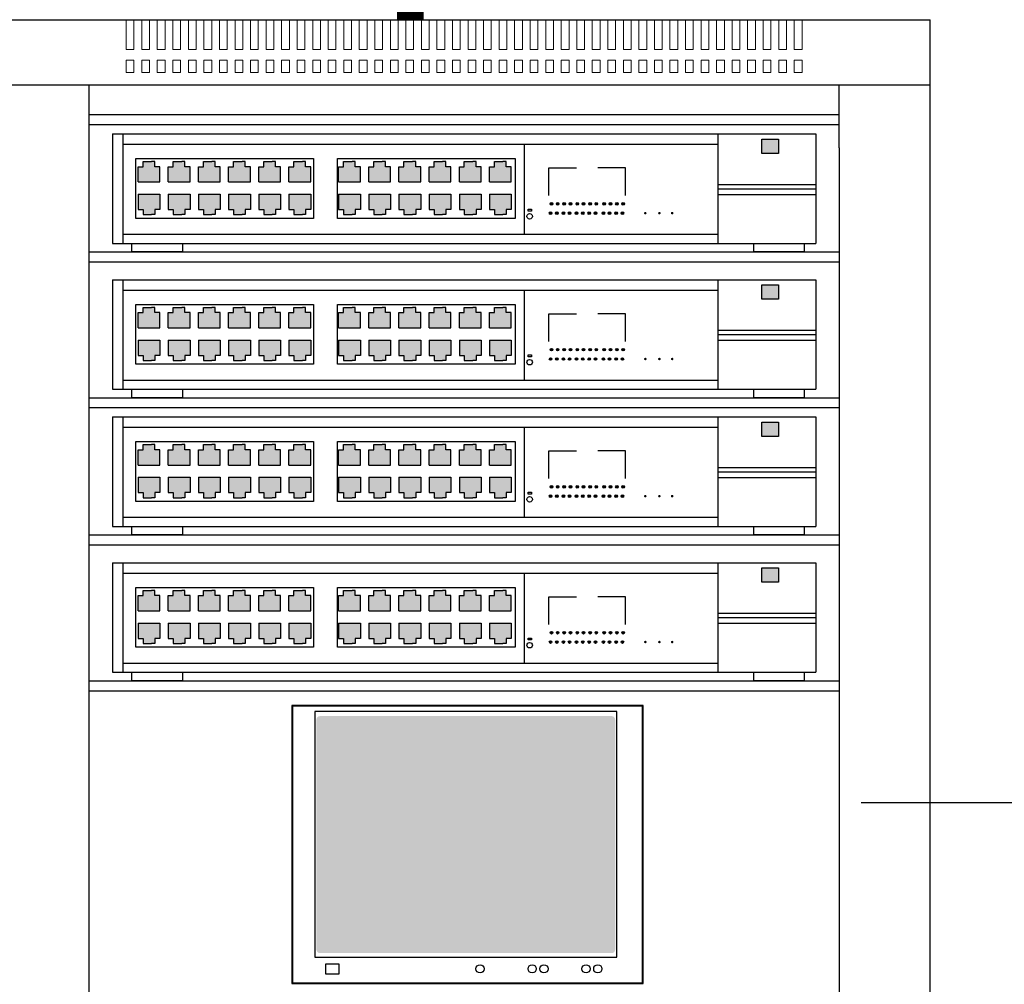
# Model space of a CAD drawing. Units: millimetres. Extents: x 141626 to 177956, y 175634 to 181574.
# Drawn here: x 146213 to 146450, y 177352 to 177584 of the extents above; entities that cross this region are included whole.
import ezdxf

# ---------------------------------------------------------------- set-up
doc = ezdxf.new("R2010")
doc.units = ezdxf.units.MM
doc.layers.get('0').update_dxf_attribs({"color": 255})
for name, color, linetype in [('0-Cavi', 210, 'Continuous'), ('0-Distribuzione', 40, 'Continuous'), ('0-monitor', 40, 'Continuous'), ('0-TESTI', 2, 'Continuous'), ('PANNELLI', 5, 'Continuous')]:
    doc.layers.add(name, color=color, linetype=linetype)
doc.layers.add('FRQ02', color=51, linetype='Continuous', lineweight=13)

# ---------------------------------------------------------------- blocks, each defined once
blk = doc.blocks.new('A$C0621046E')
h = blk.add_hatch(color=256)
h.paths.add_polyline_path([(38.14, 5.633), (38.14, 6.458), (37.176, 6.458), (37.176, 5.633)])
h.paths.add_polyline_path([(2.706, 3.998), (2.707, 4.875), (2.414, 4.875), (2.414, 5.167), (2.226, 5.167), (1.933, 5.167), (1.744, 5.167), (1.744, 4.875), (1.46, 4.875), (1.46, 3.998)])
h.paths.add_polyline_path([(4.434, 3.998), (4.435, 4.875), (4.142, 4.875), (4.142, 5.167), (3.954, 5.167), (3.661, 5.167), (3.472, 5.167), (3.472, 4.875), (3.188, 4.875), (3.188, 3.998)])
h.paths.add_polyline_path([(6.162, 3.998), (6.163, 4.875), (5.87, 4.875), (5.87, 5.167), (5.682, 5.167), (5.389, 5.167), (5.2, 5.167), (5.2, 4.875), (4.916, 4.875), (4.916, 3.998)])
h.paths.add_polyline_path([(7.89, 3.998), (7.891, 4.875), (7.598, 4.875), (7.598, 5.167), (7.41, 5.167), (7.117, 5.167), (6.928, 5.167), (6.928, 4.875), (6.644, 4.875), (6.644, 3.998)])
h.paths.add_polyline_path([(9.618, 3.998), (9.619, 4.875), (9.326, 4.875), (9.326, 5.167), (9.138, 5.167), (8.845, 5.167), (8.656, 5.167), (8.656, 4.875), (8.372, 4.875), (8.372, 3.998)])
h.paths.add_polyline_path([(11.346, 3.998), (11.347, 4.875), (11.054, 4.875), (11.054, 5.167), (10.866, 5.167), (10.573, 5.167), (10.384, 5.167), (10.384, 4.875), (10.1, 4.875), (10.1, 3.998)])
h.paths.add_polyline_path([(10.866, 2.128), (11.054, 2.128), (11.054, 2.421), (11.347, 2.421), (11.346, 3.297), (10.1, 3.297), (10.1, 2.421), (10.384, 2.421), (10.384, 2.128), (10.573, 2.128)])
h.paths.add_polyline_path([(8.656, 2.421), (8.656, 2.128), (8.845, 2.128), (9.138, 2.128), (9.326, 2.128), (9.326, 2.421), (9.619, 2.421), (9.618, 3.297), (8.372, 3.297), (8.372, 2.421)])
h.paths.add_polyline_path([(6.928, 2.421), (6.928, 2.128), (7.117, 2.128), (7.41, 2.128), (7.598, 2.128), (7.598, 2.421), (7.891, 2.421), (7.89, 3.297), (6.644, 3.297), (6.644, 2.421)])
h.paths.add_polyline_path([(5.2, 2.421), (5.2, 2.128), (5.389, 2.128), (5.682, 2.128), (5.87, 2.128), (5.87, 2.421), (6.163, 2.421), (6.162, 3.297), (4.916, 3.297), (4.916, 2.421)])
h.paths.add_polyline_path([(4.142, 2.421), (4.435, 2.421), (4.434, 3.297), (3.188, 3.297), (3.188, 2.421), (3.472, 2.421), (3.472, 2.128), (3.661, 2.128), (3.954, 2.128), (4.142, 2.128)])
h.paths.add_polyline_path([(1.744, 2.421), (1.744, 2.128), (1.933, 2.128), (2.226, 2.128), (2.414, 2.128), (2.414, 2.421), (2.707, 2.421), (2.706, 3.297), (1.46, 3.297), (1.46, 2.421)])
h.paths.add_polyline_path([(13.229, 2.421), (13.229, 2.128), (13.418, 2.128), (13.711, 2.128), (13.899, 2.128), (13.899, 2.421), (14.192, 2.421), (14.191, 3.297), (12.944, 3.297), (12.944, 2.421)])
h.paths.add_polyline_path([(13.229, 4.875), (12.944, 4.875), (12.944, 3.998), (14.191, 3.998), (14.192, 4.875), (13.899, 4.875), (13.899, 5.167), (13.711, 5.167), (13.418, 5.167), (13.229, 5.167)])
h.paths.add_polyline_path([(15.92, 4.875), (15.627, 4.875), (15.627, 5.167), (15.439, 5.167), (15.146, 5.167), (14.957, 5.167), (14.957, 4.875), (14.672, 4.875), (14.672, 3.998), (15.919, 3.998)])
h.paths.add_polyline_path([(17.647, 3.998), (17.648, 4.875), (17.355, 4.875), (17.355, 5.167), (17.167, 5.167), (16.874, 5.167), (16.685, 5.167), (16.685, 4.875), (16.4, 4.875), (16.4, 3.998)])
h.paths.add_polyline_path([(18.128, 3.998), (19.375, 3.998), (19.376, 4.875), (19.083, 4.875), (19.083, 5.167), (18.895, 5.167), (18.602, 5.167), (18.413, 5.167), (18.413, 4.875), (18.128, 4.875)])
h.paths.add_polyline_path([(20.811, 4.875), (20.811, 5.167), (20.623, 5.167), (20.33, 5.167), (20.141, 5.167), (20.141, 4.875), (19.856, 4.875), (19.856, 3.998), (21.103, 3.998), (21.104, 4.875)])
h.paths.add_polyline_path([(21.584, 3.998), (22.831, 3.998), (22.832, 4.875), (22.539, 4.875), (22.539, 5.167), (22.351, 5.167), (22.058, 5.167), (21.869, 5.167), (21.869, 4.875), (21.584, 4.875)])
h.paths.add_polyline_path([(22.539, 2.421), (22.832, 2.421), (22.831, 3.297), (21.584, 3.297), (21.584, 2.421), (21.869, 2.421), (21.869, 2.128), (22.058, 2.128), (22.351, 2.128), (22.539, 2.128)])
h.paths.add_polyline_path([(20.141, 2.421), (20.141, 2.128), (20.33, 2.128), (20.623, 2.128), (20.811, 2.128), (20.811, 2.421), (21.104, 2.421), (21.103, 3.297), (19.856, 3.297), (19.856, 2.421)])
h.paths.add_polyline_path([(18.413, 2.421), (18.413, 2.128), (18.602, 2.128), (18.895, 2.128), (19.083, 2.128), (19.083, 2.421), (19.376, 2.421), (19.375, 3.297), (18.128, 3.297), (18.128, 2.421)])
h.paths.add_polyline_path([(16.4, 3.297), (16.4, 2.421), (16.685, 2.421), (16.685, 2.128), (16.874, 2.128), (17.167, 2.128), (17.355, 2.128), (17.355, 2.421), (17.648, 2.421), (17.647, 3.297)])
h.paths.add_polyline_path([(14.957, 2.421), (14.957, 2.128), (15.146, 2.128), (15.439, 2.128), (15.627, 2.128), (15.627, 2.421), (15.92, 2.421), (15.919, 3.297), (14.672, 3.297), (14.672, 2.421)])
for points in [[(25.054, 2.749, 1.000001), (25.204, 2.749, 1.000001)], [(25.411, 2.749, 1.000001), (25.561, 2.749, 1.000001)], [(25.786, 2.749, 1.000001), (25.936, 2.749, 1.000001)], [(26.143, 2.749, 1.000001), (26.293, 2.749, 1.000001)], [(26.537, 2.749, 1.000001), (26.687, 2.749, 1.000001)], [(26.893, 2.749, 1.000001), (27.044, 2.749, 1.000001)], [(27.269, 2.749, 1.000001), (27.419, 2.749, 1.000001)], [(27.625, 2.749, 1.000001), (27.775, 2.749, 1.000001)], [(28.076, 2.749, 1.000001), (28.226, 2.749, 1.000001)], [(28.432, 2.749, 1.000001), (28.582, 2.749, 1.000001)], [(28.808, 2.749, 1.000001), (28.958, 2.749, 1.000001)], [(29.164, 2.749, 1.000001), (29.314, 2.749, 1.000001)], [(25.007, 2.215, 1.000001), (25.157, 2.215, 1.000001)], [(25.364, 2.215, 1.000001), (25.514, 2.215, 1.000001)], [(25.739, 2.215, 1.000001), (25.889, 2.215, 1.000001)], [(26.096, 2.215, 1.000001), (26.246, 2.215, 1.000001)], [(26.49, 2.215, 1.000001), (26.64, 2.215, 1.000001)], [(26.846, 2.215, 1.000001), (26.997, 2.215, 1.000001)], [(27.222, 2.215, 1.000001), (27.372, 2.215, 1.000001)], [(27.578, 2.215, 1.000001), (27.729, 2.215, 1.000001)], [(28.029, 2.215, 1.000001), (28.179, 2.215, 1.000001)], [(28.385, 2.215, 1.000001), (28.536, 2.215, 1.000001)], [(28.761, 2.215, 1.000001), (28.911, 2.215, 1.000001)], [(29.117, 2.215, 1.000001), (29.267, 2.215, 1.000001)], [(30.431, 2.215, 1), (30.581, 2.215, 1)], [(31.238, 2.215, 1), (31.388, 2.215, 1)], [(31.97, 2.215, 1), (32.12, 2.215, 1)]]:
    blk.add_hatch(color=256).paths.add_polyline_path(points)
at = {"color": 7}
for p, q in [((0, 6.752), (40.263, 6.752)), ((0, 6.752), (0, 0.48)), ((0.594, 6.752), (0.594, 0.48)), ((34.653, 6.752), (34.653, 0.48)), ((40.263, 6.752), (40.263, 0.48)), ((0.594, 6.159), (34.653, 6.159)), ((23.564, 6.159), (23.564, 1.008)), ((0.594, 1.008), (34.653, 1.008)), ((0, 0.48), (40.263, 0.48))]:
    blk.add_line(p, q, dxfattribs=at)
for p, q in [((1.933, 5.167), (2.226, 5.167)), ((3.661, 5.167), (3.954, 5.167)), ((5.389, 5.167), (5.682, 5.167)), ((7.117, 5.167), (7.41, 5.167)), ((8.845, 5.167), (9.138, 5.167)), ((10.573, 5.167), (10.866, 5.167)), ((13.418, 5.167), (13.711, 5.167)), ((15.146, 5.167), (15.439, 5.167)), ((16.874, 5.167), (17.167, 5.167)), ((18.602, 5.167), (18.895, 5.167)), ((20.33, 5.167), (20.623, 5.167)), ((22.058, 5.167), (22.351, 5.167)), ((1.46, 3.998), (1.46, 4.875)), ((2.706, 3.998), (2.707, 4.875)), ((3.188, 3.998), (3.188, 4.875)), ((4.434, 3.998), (4.435, 4.875)), ((4.916, 3.998), (4.916, 4.875)), ((6.162, 3.998), (6.163, 4.875)), ((6.644, 3.998), (6.644, 4.875)), ((7.89, 3.998), (7.891, 4.875)), ((8.372, 3.998), (8.372, 4.875)), ((9.618, 3.998), (9.619, 4.875)), ((10.1, 3.998), (10.1, 4.875)), ((11.346, 3.998), (11.347, 4.875)), ((12.944, 3.998), (12.944, 4.875)), ((14.191, 3.998), (14.192, 4.875)), ((14.672, 3.998), (14.672, 4.875)), ((15.919, 3.998), (15.92, 4.875)), ((16.4, 3.998), (16.4, 4.875)), ((17.647, 3.998), (17.648, 4.875)), ((18.128, 3.998), (18.128, 4.875)), ((19.375, 3.998), (19.376, 4.875)), ((19.856, 3.998), (19.856, 4.875)), ((21.103, 3.998), (21.104, 4.875)), ((21.584, 3.998), (21.584, 4.875)), ((22.831, 3.998), (22.832, 4.875)), ((24.98, 3.221), (24.98, 4.807)), ((24.98, 4.807), (26.569, 4.807)), ((29.368, 4.807), (27.779, 4.807)), ((29.368, 3.221), (29.368, 4.807)), ((1.46, 3.998), (2.706, 3.998)), ((3.188, 3.998), (4.434, 3.998)), ((4.916, 3.998), (6.162, 3.998)), ((6.644, 3.998), (7.89, 3.998)), ((8.372, 3.998), (9.618, 3.998)), ((10.1, 3.998), (11.346, 3.998)), ((12.944, 3.998), (14.191, 3.998)), ((14.672, 3.998), (15.919, 3.998)), ((16.4, 3.998), (17.647, 3.998)), ((18.128, 3.998), (19.375, 3.998)), ((19.856, 3.998), (21.103, 3.998)), ((21.584, 3.998), (22.831, 3.998)), ((34.653, 3.86), (40.263, 3.86)), ((34.653, 3.61), (40.263, 3.61)), ((1.46, 3.297), (2.706, 3.297)), ((1.46, 3.297), (1.46, 2.421)), ((2.706, 3.297), (2.707, 2.421)), ((3.188, 3.297), (4.434, 3.297)), ((3.188, 3.297), (3.188, 2.421)), ((4.434, 3.297), (4.435, 2.421)), ((4.916, 3.297), (6.162, 3.297)), ((4.916, 3.297), (4.916, 2.421)), ((6.162, 3.297), (6.163, 2.421)), ((6.644, 3.297), (6.644, 2.421)), ((6.644, 3.297), (7.89, 3.297)), ((7.89, 3.297), (7.891, 2.421)), ((8.372, 3.297), (8.372, 2.421)), ((8.372, 3.297), (9.618, 3.297)), ((9.618, 3.297), (9.619, 2.421)), ((10.1, 3.297), (11.346, 3.297)), ((10.1, 3.297), (10.1, 2.421)), ((11.346, 3.297), (11.347, 2.421)), ((12.944, 3.297), (12.944, 2.421)), ((12.944, 3.297), (14.191, 3.297)), ((14.191, 3.297), (14.192, 2.421)), ((14.672, 3.297), (15.919, 3.297)), ((14.672, 3.297), (14.672, 2.421)), ((15.919, 3.297), (15.92, 2.421)), ((16.4, 3.297), (16.4, 2.421)), ((16.4, 3.297), (17.647, 3.297)), ((17.647, 3.297), (17.648, 2.421)), ((18.128, 3.297), (18.128, 2.421)), ((18.128, 3.297), (19.375, 3.297)), ((19.375, 3.297), (19.376, 2.421)), ((19.856, 3.297), (21.103, 3.297)), ((19.856, 3.297), (19.856, 2.421)), ((21.103, 3.297), (21.104, 2.421)), ((21.584, 3.297), (22.831, 3.297)), ((21.584, 3.297), (21.584, 2.421)), ((22.831, 3.297), (22.832, 2.421)), ((34.653, 3.288), (40.263, 3.288)), ((1.933, 2.128), (2.226, 2.128)), ((3.661, 2.128), (3.954, 2.128)), ((5.389, 2.128), (5.682, 2.128)), ((7.117, 2.128), (7.41, 2.128)), ((8.845, 2.128), (9.138, 2.128)), ((10.573, 2.128), (10.866, 2.128)), ((13.418, 2.128), (13.711, 2.128)), ((15.146, 2.128), (15.439, 2.128)), ((16.874, 2.128), (17.167, 2.128)), ((18.602, 2.128), (18.895, 2.128)), ((20.33, 2.128), (20.623, 2.128)), ((22.058, 2.128), (22.351, 2.128))]:
    blk.add_line(p, q)
for points in [[(37.176, 6.458), (38.14, 6.458), (38.14, 5.633), (37.176, 5.633)], [(1.332, 5.34), (11.497, 5.34), (11.497, 1.913), (1.332, 1.913)], [(12.883, 5.34), (23.048, 5.34), (23.048, 1.913), (12.883, 1.913)], [(23.792, 2.444), (23.98, 2.444), (23.98, 2.332), (23.792, 2.332)], [(1.105, 0.481), (3.996, 0.481), (3.996, 0), (1.105, 0)], [(36.717, 0.481), (39.609, 0.481), (39.609, 0), (36.717, 0)]]:
    blk.add_lwpolyline(points, close=True)
for centre, radius in [((25.129, 2.749), 0.0751), ((25.486, 2.749), 0.0751), ((25.861, 2.749), 0.0751), ((26.218, 2.749), 0.0751), ((26.612, 2.749), 0.0751), ((26.968, 2.749), 0.0751), ((27.344, 2.749), 0.0751), ((27.7, 2.749), 0.0751), ((28.151, 2.749), 0.0751), ((28.507, 2.749), 0.0751), ((28.883, 2.749), 0.0751), ((29.239, 2.749), 0.0751), ((25.082, 2.215), 0.0751), ((25.439, 2.215), 0.0751), ((25.814, 2.215), 0.0751), ((26.171, 2.215), 0.0751), ((26.565, 2.215), 0.0751), ((26.922, 2.215), 0.0751), ((27.297, 2.215), 0.0751), ((27.653, 2.215), 0.0751), ((28.104, 2.215), 0.0751), ((28.46, 2.215), 0.0751), ((28.836, 2.215), 0.0751), ((29.192, 2.215), 0.0751), ((23.883, 2.032), 0.155)]:
    blk.add_circle(centre, radius)
at = {"layer": 'PANNELLI', "color": 7}
for p, q in [((1.744, 4.875), (1.744, 5.167)), ((1.744, 5.167), (1.933, 5.167)), ((2.414, 5.167), (2.226, 5.167)), ((2.414, 4.875), (2.414, 5.167)), ((3.472, 5.167), (3.661, 5.167)), ((3.472, 4.875), (3.472, 5.167)), ((4.142, 5.167), (3.954, 5.167)), ((4.142, 4.875), (4.142, 5.167)), ((5.2, 5.167), (5.389, 5.167)), ((5.2, 4.875), (5.2, 5.167)), ((5.87, 5.167), (5.682, 5.167)), ((5.87, 4.875), (5.87, 5.167)), ((6.928, 5.167), (7.117, 5.167)), ((6.928, 4.875), (6.928, 5.167)), ((7.598, 5.167), (7.41, 5.167)), ((7.598, 4.875), (7.598, 5.167)), ((8.656, 5.167), (8.845, 5.167)), ((8.656, 4.875), (8.656, 5.167)), ((9.326, 5.167), (9.138, 5.167)), ((9.326, 4.875), (9.326, 5.167)), ((10.384, 5.167), (10.573, 5.167)), ((10.384, 4.875), (10.384, 5.167)), ((11.054, 5.167), (10.866, 5.167)), ((11.054, 4.875), (11.054, 5.167)), ((13.229, 5.167), (13.418, 5.167)), ((13.229, 4.875), (13.229, 5.167)), ((13.899, 5.167), (13.711, 5.167)), ((13.899, 4.875), (13.899, 5.167)), ((14.957, 5.167), (15.146, 5.167)), ((14.957, 4.875), (14.957, 5.167)), ((15.627, 5.167), (15.439, 5.167)), ((15.627, 4.875), (15.627, 5.167)), ((16.685, 5.167), (16.874, 5.167)), ((16.685, 4.875), (16.685, 5.167)), ((17.355, 5.167), (17.167, 5.167)), ((17.355, 4.875), (17.355, 5.167)), ((18.413, 5.167), (18.602, 5.167)), ((18.413, 4.875), (18.413, 5.167)), ((19.083, 5.167), (18.895, 5.167)), ((19.083, 4.875), (19.083, 5.167)), ((20.141, 5.167), (20.33, 5.167)), ((20.141, 4.875), (20.141, 5.167)), ((20.811, 5.167), (20.623, 5.167)), ((20.811, 4.875), (20.811, 5.167)), ((21.869, 5.167), (22.058, 5.167)), ((21.869, 4.875), (21.869, 5.167)), ((22.539, 5.167), (22.351, 5.167)), ((22.539, 4.875), (22.539, 5.167)), ((1.46, 4.875), (1.744, 4.875)), ((2.707, 4.875), (2.414, 4.875)), ((3.188, 4.875), (3.472, 4.875)), ((4.435, 4.875), (4.142, 4.875)), ((4.916, 4.875), (5.2, 4.875)), ((6.163, 4.875), (5.87, 4.875)), ((6.644, 4.875), (6.928, 4.875)), ((7.891, 4.875), (7.598, 4.875)), ((8.372, 4.875), (8.656, 4.875)), ((9.619, 4.875), (9.326, 4.875)), ((10.1, 4.875), (10.384, 4.875)), ((11.347, 4.875), (11.054, 4.875)), ((12.944, 4.875), (13.229, 4.875)), ((14.192, 4.875), (13.899, 4.875)), ((14.672, 4.875), (14.957, 4.875)), ((15.92, 4.875), (15.627, 4.875)), ((16.4, 4.875), (16.685, 4.875)), ((17.648, 4.875), (17.355, 4.875)), ((18.128, 4.875), (18.413, 4.875)), ((19.376, 4.875), (19.083, 4.875)), ((19.856, 4.875), (20.141, 4.875)), ((21.104, 4.875), (20.811, 4.875)), ((21.584, 4.875), (21.869, 4.875)), ((22.832, 4.875), (22.539, 4.875)), ((1.46, 2.421), (1.744, 2.421)), ((1.744, 2.421), (1.744, 2.128)), ((2.414, 2.421), (2.414, 2.128)), ((2.707, 2.421), (2.414, 2.421)), ((3.188, 2.421), (3.472, 2.421)), ((3.472, 2.421), (3.472, 2.128)), ((4.142, 2.421), (4.142, 2.128)), ((4.435, 2.421), (4.142, 2.421)), ((4.916, 2.421), (5.2, 2.421)), ((5.2, 2.421), (5.2, 2.128)), ((6.163, 2.421), (5.87, 2.421)), ((5.87, 2.421), (5.87, 2.128)), ((6.644, 2.421), (6.928, 2.421)), ((6.928, 2.421), (6.928, 2.128)), ((7.598, 2.421), (7.598, 2.128)), ((7.891, 2.421), (7.598, 2.421)), ((8.372, 2.421), (8.656, 2.421)), ((8.656, 2.421), (8.656, 2.128)), ((9.326, 2.421), (9.326, 2.128)), ((9.619, 2.421), (9.326, 2.421)), ((10.1, 2.421), (10.384, 2.421)), ((10.384, 2.421), (10.384, 2.128)), ((11.347, 2.421), (11.054, 2.421)), ((11.054, 2.421), (11.054, 2.128)), ((12.944, 2.421), (13.229, 2.421)), ((13.229, 2.421), (13.229, 2.128)), ((13.899, 2.421), (13.899, 2.128)), ((14.192, 2.421), (13.899, 2.421)), ((14.672, 2.421), (14.957, 2.421)), ((14.957, 2.421), (14.957, 2.128)), ((15.627, 2.421), (15.627, 2.128)), ((15.92, 2.421), (15.627, 2.421)), ((16.4, 2.421), (16.685, 2.421)), ((16.685, 2.421), (16.685, 2.128)), ((17.355, 2.421), (17.355, 2.128)), ((17.648, 2.421), (17.355, 2.421)), ((18.128, 2.421), (18.413, 2.421)), ((18.413, 2.421), (18.413, 2.128)), ((19.083, 2.421), (19.083, 2.128)), ((19.376, 2.421), (19.083, 2.421)), ((19.856, 2.421), (20.141, 2.421)), ((20.141, 2.421), (20.141, 2.128)), ((20.811, 2.421), (20.811, 2.128)), ((21.104, 2.421), (20.811, 2.421)), ((21.584, 2.421), (21.869, 2.421)), ((21.869, 2.421), (21.869, 2.128)), ((22.539, 2.421), (22.539, 2.128)), ((22.832, 2.421), (22.539, 2.421)), ((1.744, 2.128), (1.933, 2.128)), ((2.414, 2.128), (2.226, 2.128)), ((3.472, 2.128), (3.661, 2.128)), ((4.142, 2.128), (3.954, 2.128)), ((5.2, 2.128), (5.389, 2.128)), ((5.87, 2.128), (5.682, 2.128)), ((6.928, 2.128), (7.117, 2.128)), ((7.598, 2.128), (7.41, 2.128)), ((8.656, 2.128), (8.845, 2.128)), ((9.326, 2.128), (9.138, 2.128)), ((10.384, 2.128), (10.573, 2.128)), ((11.054, 2.128), (10.866, 2.128)), ((13.229, 2.128), (13.418, 2.128)), ((13.899, 2.128), (13.711, 2.128)), ((14.957, 2.128), (15.146, 2.128)), ((15.627, 2.128), (15.439, 2.128)), ((16.685, 2.128), (16.874, 2.128)), ((17.355, 2.128), (17.167, 2.128)), ((18.413, 2.128), (18.602, 2.128)), ((19.083, 2.128), (18.895, 2.128)), ((20.141, 2.128), (20.33, 2.128)), ((20.811, 2.128), (20.623, 2.128)), ((21.869, 2.128), (22.058, 2.128)), ((22.539, 2.128), (22.351, 2.128))]:
    blk.add_line(p, q, dxfattribs=at)
blk = doc.blocks.new('A$C336D0F35')
at = {"layer": '0-monitor'}
blk.add_hatch(color=253, dxfattribs=at).paths.add_polyline_path([(0.5975, 1.8067, 0.414214), (0.6042, 1.8), (1.1516, 1.8, 0.414214), (1.1583, 1.8067), (1.1583, 2.2381, 0.414214), (1.1516, 2.2448), (0.6042, 2.2448, 0.414214), (0.5975, 2.2381)])
at = {"color": 5}
for points in [[(1.2109, 2.2647), (0.5514, 2.2647), (0.5514, 1.7431), (1.2109, 1.7431)], [(1.2098, 2.2637), (0.5524, 2.2637), (0.5524, 1.7441), (1.2098, 1.7441)], [(1.1611, 2.2532), (0.5947, 2.2532), (0.5947, 1.7923), (1.1611, 1.7923)], [(0.6402, 1.7791), (0.6148, 1.7791), (0.6148, 1.7609), (0.6402, 1.7609)]]:
    blk.add_lwpolyline(points, close=True, dxfattribs=at)
for centre in [(0.9047, 1.7705), (1.0025, 1.7705), (1.0245, 1.7705), (1.1036, 1.7705), (1.1256, 1.7705)]:
    blk.add_circle(centre, 0.00769, dxfattribs=at)
at = {"layer": '0-Distribuzione', "color": 3, "ltscale": 5}
for p, q in [((0, 3.5516), (1.7495, 3.5516)), ((1.7495, 0.2916), (1.7495, 3.5516)), ((0, 3.4292), (1.7495, 3.4292)), ((0.1712, 0.4391), (0.1712, 3.4292)), ((1.5784, 3.3111), (1.5784, 3.4292)), ((0.1712, 3.3734), (1.5784, 3.3734)), ((0.1712, 3.3547), (1.5784, 3.3547)), ((1.5784, 3.3111), (1.5784, 0.2916)), ((0.1712, 3.116), (1.5784, 3.116)), ((0.1712, 3.0973), (1.5784, 3.0973)), ((0.1712, 2.8423), (1.5784, 2.8423)), ((0.1712, 2.8236), (1.5784, 2.8236)), ((0.1712, 2.5849), (1.5784, 2.5849)), ((0.1712, 2.5662), (1.5784, 2.5662)), ((0.1712, 2.3112), (1.5784, 2.3112)), ((0.1712, 2.2925), (1.5784, 2.2925))]:
    blk.add_line(p, q, dxfattribs=at)
at = {"layer": 'FRQ02'}
for p, q in [((0.2406, 3.5516), (0.2406, 3.4955)), ((0.2551, 3.5516), (0.2551, 3.4955)), ((0.2697, 3.5516), (0.2697, 3.4955)), ((0.2843, 3.5516), (0.2843, 3.4955)), ((0.2989, 3.5516), (0.2989, 3.4955)), ((0.3135, 3.5516), (0.3135, 3.4955)), ((0.328, 3.5516), (0.328, 3.4955)), ((0.3426, 3.5516), (0.3426, 3.4955)), ((0.3572, 3.5516), (0.3572, 3.4955)), ((0.3718, 3.5516), (0.3718, 3.4955)), ((0.3864, 3.5516), (0.3864, 3.4955)), ((0.4009, 3.5516), (0.4009, 3.4955)), ((0.4155, 3.5516), (0.4155, 3.4955)), ((0.4301, 3.5516), (0.4301, 3.4955)), ((0.4447, 3.5516), (0.4447, 3.4955)), ((0.4593, 3.5516), (0.4593, 3.4955)), ((0.4738, 3.5516), (0.4738, 3.4955)), ((0.4884, 3.5516), (0.4884, 3.4955)), ((0.503, 3.5516), (0.503, 3.4955)), ((0.5176, 3.5516), (0.5176, 3.4955)), ((0.5322, 3.5516), (0.5322, 3.4955)), ((0.5467, 3.5516), (0.5467, 3.4955)), ((0.5613, 3.5516), (0.5613, 3.4955)), ((0.5759, 3.5516), (0.5759, 3.4955)), ((0.5905, 3.5516), (0.5905, 3.4955)), ((0.605, 3.5516), (0.605, 3.4955)), ((0.6196, 3.5516), (0.6196, 3.4955)), ((0.6342, 3.5516), (0.6342, 3.4955)), ((0.6488, 3.5516), (0.6488, 3.4955)), ((0.6634, 3.5516), (0.6634, 3.4955)), ((0.6779, 3.5516), (0.6779, 3.4955)), ((0.6925, 3.5516), (0.6925, 3.4955)), ((0.7071, 3.5516), (0.7071, 3.4955)), ((0.7217, 3.5516), (0.7217, 3.4955)), ((0.7363, 3.5516), (0.7363, 3.4955)), ((0.7508, 3.5516), (0.7508, 3.4955)), ((0.7654, 3.5516), (0.7654, 3.4955)), ((0.78, 3.5516), (0.78, 3.4955)), ((0.7946, 3.5516), (0.7946, 3.4955)), ((0.8092, 3.5516), (0.8092, 3.4955)), ((0.8237, 3.5516), (0.8237, 3.4955)), ((0.8383, 3.5516), (0.8383, 3.4955)), ((0.8529, 3.5516), (0.8529, 3.4955)), ((0.8675, 3.5516), (0.8675, 3.4955)), ((0.8821, 3.5516), (0.8821, 3.4955)), ((0.8966, 3.5516), (0.8966, 3.4955)), ((0.9112, 3.5516), (0.9112, 3.4955)), ((0.9258, 3.5516), (0.9258, 3.4955)), ((0.9404, 3.5516), (0.9404, 3.4955)), ((0.955, 3.5516), (0.955, 3.4955)), ((0.9695, 3.5516), (0.9695, 3.4955)), ((0.9841, 3.5516), (0.9841, 3.4955)), ((0.9987, 3.5516), (0.9987, 3.4955)), ((1.0133, 3.5516), (1.0133, 3.4955)), ((1.0279, 3.5516), (1.0279, 3.4955)), ((1.0424, 3.5516), (1.0424, 3.4955)), ((1.057, 3.5516), (1.057, 3.4955)), ((1.0716, 3.5516), (1.0716, 3.4955)), ((1.0862, 3.5516), (1.0862, 3.4955)), ((1.1007, 3.5516), (1.1007, 3.4955)), ((1.1153, 3.5516), (1.1153, 3.4955)), ((1.1299, 3.5516), (1.1299, 3.4955)), ((1.1445, 3.5516), (1.1445, 3.4955)), ((1.1591, 3.5516), (1.1591, 3.4955)), ((1.1736, 3.5516), (1.1736, 3.4955)), ((1.1882, 3.5516), (1.1882, 3.4955)), ((1.2028, 3.5516), (1.2028, 3.4955)), ((1.2174, 3.5516), (1.2174, 3.4955)), ((1.232, 3.5516), (1.232, 3.4955)), ((1.2465, 3.5516), (1.2465, 3.4955)), ((1.2611, 3.5516), (1.2611, 3.4955)), ((1.2757, 3.5516), (1.2757, 3.4955)), ((1.2903, 3.5516), (1.2903, 3.4955)), ((1.3049, 3.5516), (1.3049, 3.4955)), ((1.3194, 3.5516), (1.3194, 3.4955)), ((1.334, 3.5516), (1.334, 3.4955)), ((1.3486, 3.5516), (1.3486, 3.4955)), ((1.3632, 3.5516), (1.3632, 3.4955)), ((1.3778, 3.5516), (1.3778, 3.4955)), ((1.3923, 3.5516), (1.3923, 3.4955)), ((1.4069, 3.5516), (1.4069, 3.4955)), ((1.4215, 3.5516), (1.4215, 3.4955)), ((1.4361, 3.5516), (1.4361, 3.4955)), ((1.4507, 3.5516), (1.4507, 3.4955)), ((1.4652, 3.5516), (1.4652, 3.4955)), ((1.4798, 3.5516), (1.4798, 3.4955)), ((1.4944, 3.5516), (1.4944, 3.4955)), ((1.509, 3.5516), (1.509, 3.4955)), ((0.2551, 3.4955), (0.2406, 3.4955)), ((0.2843, 3.4955), (0.2697, 3.4955)), ((0.3135, 3.4955), (0.2989, 3.4955)), ((0.3426, 3.4955), (0.328, 3.4955)), ((0.3718, 3.4955), (0.3572, 3.4955)), ((0.4009, 3.4955), (0.3864, 3.4955)), ((0.4301, 3.4955), (0.4155, 3.4955)), ((0.4593, 3.4955), (0.4447, 3.4955)), ((0.4884, 3.4955), (0.4738, 3.4955)), ((0.5176, 3.4955), (0.503, 3.4955)), ((0.5467, 3.4955), (0.5322, 3.4955)), ((0.5759, 3.4955), (0.5613, 3.4955)), ((0.605, 3.4955), (0.5905, 3.4955)), ((0.6342, 3.4955), (0.6196, 3.4955)), ((0.6634, 3.4955), (0.6488, 3.4955)), ((0.6925, 3.4955), (0.6779, 3.4955)), ((0.7217, 3.4955), (0.7071, 3.4955)), ((0.7508, 3.4955), (0.7363, 3.4955)), ((0.78, 3.4955), (0.7654, 3.4955)), ((0.8092, 3.4955), (0.7946, 3.4955)), ((0.8383, 3.4955), (0.8237, 3.4955)), ((0.8675, 3.4955), (0.8529, 3.4955)), ((0.8821, 3.4955), (0.8966, 3.4955)), ((0.9112, 3.4955), (0.9258, 3.4955)), ((0.9404, 3.4955), (0.955, 3.4955)), ((0.9695, 3.4955), (0.9841, 3.4955)), ((0.9987, 3.4955), (1.0133, 3.4955)), ((1.0279, 3.4955), (1.0424, 3.4955)), ((1.057, 3.4955), (1.0716, 3.4955)), ((1.0862, 3.4955), (1.1007, 3.4955)), ((1.1153, 3.4955), (1.1299, 3.4955)), ((1.1445, 3.4955), (1.1591, 3.4955)), ((1.1736, 3.4955), (1.1882, 3.4955)), ((1.2028, 3.4955), (1.2174, 3.4955)), ((1.232, 3.4955), (1.2465, 3.4955)), ((1.2611, 3.4955), (1.2757, 3.4955)), ((1.2903, 3.4955), (1.3049, 3.4955)), ((1.3194, 3.4955), (1.334, 3.4955)), ((1.3486, 3.4955), (1.3632, 3.4955)), ((1.3778, 3.4955), (1.3923, 3.4955)), ((1.4069, 3.4955), (1.4215, 3.4955)), ((1.4361, 3.4955), (1.4507, 3.4955)), ((1.4652, 3.4955), (1.4798, 3.4955)), ((1.4944, 3.4955), (1.509, 3.4955)), ((0.2551, 3.4755), (0.2406, 3.4755)), ((0.2406, 3.4755), (0.2406, 3.4526)), ((0.2551, 3.4755), (0.2551, 3.4526)), ((0.2843, 3.4755), (0.2697, 3.4755)), ((0.2697, 3.4755), (0.2697, 3.4526)), ((0.2843, 3.4755), (0.2843, 3.4526)), ((0.3135, 3.4755), (0.2989, 3.4755)), ((0.2989, 3.4755), (0.2989, 3.4526)), ((0.3135, 3.4755), (0.3135, 3.4526)), ((0.328, 3.4755), (0.328, 3.4526)), ((0.3426, 3.4755), (0.328, 3.4755)), ((0.3426, 3.4755), (0.3426, 3.4526)), ((0.3718, 3.4755), (0.3572, 3.4755)), ((0.3572, 3.4755), (0.3572, 3.4526)), ((0.3718, 3.4755), (0.3718, 3.4526)), ((0.4009, 3.4755), (0.3864, 3.4755)), ((0.3864, 3.4755), (0.3864, 3.4526)), ((0.4009, 3.4755), (0.4009, 3.4526)), ((0.4301, 3.4755), (0.4155, 3.4755)), ((0.4155, 3.4755), (0.4155, 3.4526)), ((0.4301, 3.4755), (0.4301, 3.4526)), ((0.4593, 3.4755), (0.4447, 3.4755)), ((0.4447, 3.4755), (0.4447, 3.4526)), ((0.4593, 3.4755), (0.4593, 3.4526)), ((0.4738, 3.4755), (0.4738, 3.4526)), ((0.4884, 3.4755), (0.4738, 3.4755)), ((0.4884, 3.4755), (0.4884, 3.4526)), ((0.5176, 3.4755), (0.503, 3.4755)), ((0.503, 3.4755), (0.503, 3.4526)), ((0.5176, 3.4755), (0.5176, 3.4526)), ((0.5467, 3.4755), (0.5322, 3.4755)), ((0.5322, 3.4755), (0.5322, 3.4526)), ((0.5467, 3.4755), (0.5467, 3.4526)), ((0.5759, 3.4755), (0.5613, 3.4755)), ((0.5613, 3.4755), (0.5613, 3.4526)), ((0.5759, 3.4755), (0.5759, 3.4526)), ((0.605, 3.4755), (0.5905, 3.4755)), ((0.5905, 3.4755), (0.5905, 3.4526)), ((0.605, 3.4755), (0.605, 3.4526)), ((0.6342, 3.4755), (0.6196, 3.4755)), ((0.6196, 3.4755), (0.6196, 3.4526)), ((0.6342, 3.4755), (0.6342, 3.4526)), ((0.6634, 3.4755), (0.6488, 3.4755)), ((0.6488, 3.4755), (0.6488, 3.4526)), ((0.6634, 3.4755), (0.6634, 3.4526)), ((0.6925, 3.4755), (0.6779, 3.4755)), ((0.6779, 3.4755), (0.6779, 3.4526)), ((0.6925, 3.4755), (0.6925, 3.4526)), ((0.7217, 3.4755), (0.7071, 3.4755)), ((0.7071, 3.4755), (0.7071, 3.4526)), ((0.7217, 3.4755), (0.7217, 3.4526)), ((0.7508, 3.4755), (0.7363, 3.4755)), ((0.7363, 3.4755), (0.7363, 3.4526)), ((0.7508, 3.4755), (0.7508, 3.4526)), ((0.78, 3.4755), (0.7654, 3.4755)), ((0.7654, 3.4755), (0.7654, 3.4526)), ((0.78, 3.4755), (0.78, 3.4526)), ((0.8092, 3.4755), (0.7946, 3.4755)), ((0.7946, 3.4755), (0.7946, 3.4526)), ((0.8092, 3.4755), (0.8092, 3.4526)), ((0.8383, 3.4755), (0.8237, 3.4755)), ((0.8237, 3.4755), (0.8237, 3.4526)), ((0.8383, 3.4755), (0.8383, 3.4526)), ((0.8675, 3.4755), (0.8529, 3.4755)), ((0.8529, 3.4755), (0.8529, 3.4526)), ((0.8675, 3.4755), (0.8675, 3.4526)), ((0.8821, 3.4755), (0.8821, 3.4526)), ((0.8821, 3.4755), (0.8966, 3.4755)), ((0.8966, 3.4755), (0.8966, 3.4526)), ((0.9112, 3.4755), (0.9258, 3.4755)), ((0.9112, 3.4755), (0.9112, 3.4526)), ((0.9258, 3.4755), (0.9258, 3.4526)), ((0.9404, 3.4755), (0.955, 3.4755)), ((0.9404, 3.4755), (0.9404, 3.4526)), ((0.955, 3.4755), (0.955, 3.4526)), ((0.9695, 3.4755), (0.9841, 3.4755)), ((0.9695, 3.4755), (0.9695, 3.4526)), ((0.9841, 3.4755), (0.9841, 3.4526)), ((0.9987, 3.4755), (0.9987, 3.4526)), ((0.9987, 3.4755), (1.0133, 3.4755)), ((1.0133, 3.4755), (1.0133, 3.4526)), ((1.0279, 3.4755), (1.0424, 3.4755)), ((1.0279, 3.4755), (1.0279, 3.4526)), ((1.0424, 3.4755), (1.0424, 3.4526)), ((1.057, 3.4755), (1.0716, 3.4755)), ((1.057, 3.4755), (1.057, 3.4526)), ((1.0716, 3.4755), (1.0716, 3.4526)), ((1.0862, 3.4755), (1.0862, 3.4526)), ((1.0862, 3.4755), (1.1007, 3.4755)), ((1.1007, 3.4755), (1.1007, 3.4526)), ((1.1153, 3.4755), (1.1299, 3.4755)), ((1.1153, 3.4755), (1.1153, 3.4526)), ((1.1299, 3.4755), (1.1299, 3.4526)), ((1.1445, 3.4755), (1.1591, 3.4755)), ((1.1445, 3.4755), (1.1445, 3.4526)), ((1.1591, 3.4755), (1.1591, 3.4526)), ((1.1736, 3.4755), (1.1882, 3.4755)), ((1.1736, 3.4755), (1.1736, 3.4526)), ((1.1882, 3.4755), (1.1882, 3.4526)), ((1.2028, 3.4755), (1.2174, 3.4755)), ((1.2028, 3.4755), (1.2028, 3.4526)), ((1.2174, 3.4755), (1.2174, 3.4526)), ((1.232, 3.4755), (1.2465, 3.4755)), ((1.232, 3.4755), (1.232, 3.4526)), ((1.2465, 3.4755), (1.2465, 3.4526)), ((1.2611, 3.4755), (1.2757, 3.4755)), ((1.2611, 3.4755), (1.2611, 3.4526)), ((1.2757, 3.4755), (1.2757, 3.4526)), ((1.2903, 3.4755), (1.2903, 3.4526)), ((1.2903, 3.4755), (1.3049, 3.4755)), ((1.3049, 3.4755), (1.3049, 3.4526)), ((1.3194, 3.4755), (1.334, 3.4755)), ((1.3194, 3.4755), (1.3194, 3.4526)), ((1.334, 3.4755), (1.334, 3.4526)), ((1.3486, 3.4755), (1.3632, 3.4755)), ((1.3486, 3.4755), (1.3486, 3.4526)), ((1.3632, 3.4755), (1.3632, 3.4526)), ((1.3778, 3.4755), (1.3923, 3.4755)), ((1.3778, 3.4755), (1.3778, 3.4526)), ((1.3923, 3.4755), (1.3923, 3.4526)), ((1.4069, 3.4755), (1.4215, 3.4755)), ((1.4069, 3.4755), (1.4069, 3.4526)), ((1.4215, 3.4755), (1.4215, 3.4526)), ((1.4361, 3.4755), (1.4507, 3.4755)), ((1.4361, 3.4755), (1.4361, 3.4526)), ((1.4507, 3.4755), (1.4507, 3.4526)), ((1.4652, 3.4755), (1.4798, 3.4755)), ((1.4652, 3.4755), (1.4652, 3.4526)), ((1.4798, 3.4755), (1.4798, 3.4526)), ((1.4944, 3.4755), (1.509, 3.4755)), ((1.4944, 3.4755), (1.4944, 3.4526)), ((1.509, 3.4755), (1.509, 3.4526)), ((0.2551, 3.4526), (0.2406, 3.4526)), ((0.2843, 3.4526), (0.2697, 3.4526)), ((0.3135, 3.4526), (0.2989, 3.4526)), ((0.3426, 3.4526), (0.328, 3.4526)), ((0.3718, 3.4526), (0.3572, 3.4526)), ((0.4009, 3.4526), (0.3864, 3.4526)), ((0.4301, 3.4526), (0.4155, 3.4526)), ((0.4593, 3.4526), (0.4447, 3.4526)), ((0.4884, 3.4526), (0.4738, 3.4526)), ((0.5176, 3.4526), (0.503, 3.4526)), ((0.5467, 3.4526), (0.5322, 3.4526)), ((0.5759, 3.4526), (0.5613, 3.4526)), ((0.605, 3.4526), (0.5905, 3.4526)), ((0.6342, 3.4526), (0.6196, 3.4526)), ((0.6634, 3.4526), (0.6488, 3.4526)), ((0.6925, 3.4526), (0.6779, 3.4526)), ((0.7217, 3.4526), (0.7071, 3.4526)), ((0.7508, 3.4526), (0.7363, 3.4526)), ((0.78, 3.4526), (0.7654, 3.4526)), ((0.8092, 3.4526), (0.7946, 3.4526)), ((0.8383, 3.4526), (0.8237, 3.4526)), ((0.8675, 3.4526), (0.8529, 3.4526)), ((0.8821, 3.4526), (0.8966, 3.4526)), ((0.9112, 3.4526), (0.9258, 3.4526)), ((0.9404, 3.4526), (0.955, 3.4526)), ((0.9695, 3.4526), (0.9841, 3.4526)), ((0.9987, 3.4526), (1.0133, 3.4526)), ((1.0279, 3.4526), (1.0424, 3.4526)), ((1.057, 3.4526), (1.0716, 3.4526)), ((1.0862, 3.4526), (1.1007, 3.4526)), ((1.1153, 3.4526), (1.1299, 3.4526)), ((1.1445, 3.4526), (1.1591, 3.4526)), ((1.1736, 3.4526), (1.1882, 3.4526)), ((1.2028, 3.4526), (1.2174, 3.4526)), ((1.232, 3.4526), (1.2465, 3.4526)), ((1.2611, 3.4526), (1.2757, 3.4526)), ((1.2903, 3.4526), (1.3049, 3.4526)), ((1.3194, 3.4526), (1.334, 3.4526)), ((1.3486, 3.4526), (1.3632, 3.4526)), ((1.3778, 3.4526), (1.3923, 3.4526)), ((1.4069, 3.4526), (1.4215, 3.4526)), ((1.4361, 3.4526), (1.4507, 3.4526)), ((1.4652, 3.4526), (1.4798, 3.4526)), ((1.4944, 3.4526), (1.509, 3.4526))]:
    blk.add_line(p, q, dxfattribs=at)
at = {"layer": '0-TESTI', "color": 1, "xscale": 0.0327750000000151, "yscale": 0.0327750000000151, "zscale": 0.0327750000000151}
for p in [(0.215, 3.116), (0.215, 2.8423), (0.215, 2.5849), (0.215, 2.3112)]:
    blk.add_blockref('A$C0621046E', p, dxfattribs=at)

msp = doc.modelspace()

# ---------------------------------------------------------------- linework, layer by layer
at = {"const_width": 6.4}
msp.add_lwpolyline([(146306.93, 177584.14), (146306.93, 180133.12)], dxfattribs=at)
at = {"layer": '0-Cavi'}
msp.add_line((146528.52, 177396.03), (146415.24, 177396.03), dxfattribs=at)

# ---------------------------------------------------------------- block references
at = {"xscale": 128, "yscale": 128, "zscale": 128}
msp.add_blockref('A$C336D0F35', (146207.92, 177129.54), dxfattribs=at)

doc.saveas('drawing.dxf')
